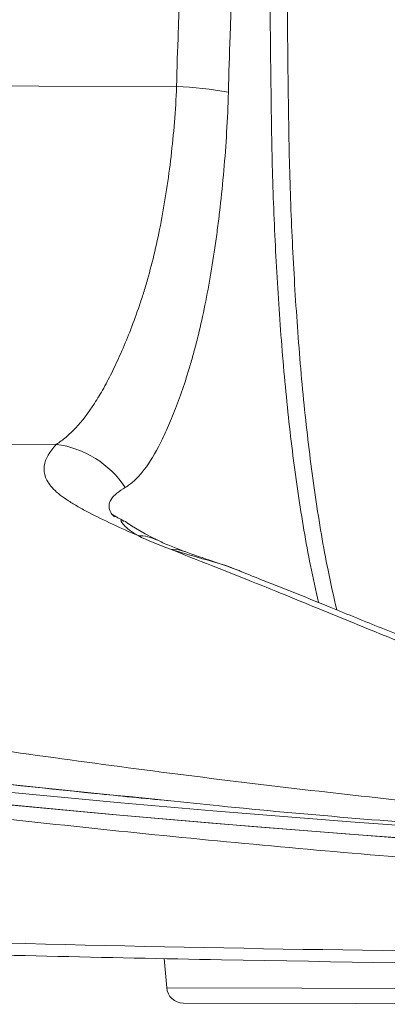
# Model space of a CAD drawing. Units: millimetres. Extents: x 4966 to 8428, y -4345 to -158.
# Drawn here: x 7400 to 7444, y -3067 to -2949 of the extents above; entities that cross this region are included whole.
import ezdxf

# ---------------------------------------------------------------- set-up
doc = ezdxf.new("R2010")
doc.units = ezdxf.units.MM
doc.header["$MEASUREMENT"] = 0

msp = doc.modelspace()

# ---------------------------------------------------------------- linework, layer by layer
at = {"color": 8, "lineweight": 9}
for points, knots in [([(7427.2184, -2845.3318), (7427.4691, -2856.9681), (7427.7197, -2868.6044), (7428.0087, -2880.2276), (7428.0087, -2880.2276), (7428.2977, -2891.8505), (7428.6251, -2903.4605), (7428.9485, -2915.0755), (7428.9485, -2915.0755), (7429.1394, -2921.9293), (7429.3289, -2928.7849), (7429.4533, -2935.6551), (7429.4533, -2935.6551), (7429.5778, -2942.5246), (7429.6372, -2949.4087), (7429.7154, -2956.2913), (7429.7154, -2956.2913), (7429.7545, -2959.7354), (7429.7983, -2963.1791), (7429.8879, -2966.6094), (7429.8879, -2966.6094), (7429.9779, -2970.0505), (7430.114, -2973.4782), (7430.2887, -2976.8806), (7430.2887, -2976.8806), (7430.4632, -2980.2803), (7430.6764, -2983.6548), (7430.9299, -2986.9954), (7430.9299, -2986.9954), (7431.1824, -2990.3246), (7431.4751, -2993.6202), (7431.8238, -2996.8442), (7431.8238, -2996.8442), (7432.1616, -2999.9674), (7432.5521, -3003.0234), (7432.9888, -3006.0055), (7432.9888, -3006.0055), (7433.4271, -3008.9991), (7433.9121, -3011.9182), (7434.4721, -3014.6584), (7434.4721, -3014.6584), (7434.7841, -3016.1852), (7435.1194, -3017.6564), (7435.4547, -3019.1276)], [0, 0, 0, 0, 0.08333333, 0.08333333, 0.08333333, 0.08333333, 0.16666667, 0.16666667, 0.16666667, 0.16666667, 0.25, 0.25, 0.25, 0.25, 0.33333333, 0.33333333, 0.33333333, 0.33333333, 0.41666667, 0.41666667, 0.41666667, 0.41666667, 0.5, 0.5, 0.5, 0.5, 0.58333333, 0.58333333, 0.58333333, 0.58333333, 0.66666667, 0.66666667, 0.66666667, 0.66666667, 0.75, 0.75, 0.75, 0.75, 0.83333333, 0.83333333, 0.83333333, 0.83333333, 1, 1, 1, 1]), ([(7437.6324, -3020.0103), (7437.2734, -3018.4366), (7436.9144, -3016.8629), (7436.5813, -3015.2277), (7436.5813, -3015.2277), (7436.0159, -3012.4526), (7435.5249, -3009.5004), (7435.081, -3006.4715), (7435.081, -3006.4715), (7434.6388, -3003.4543), (7434.2432, -3000.3609), (7433.9012, -2997.2), (7433.9012, -2997.2), (7433.5495, -2993.9495), (7433.2544, -2990.6274), (7433.0006, -2987.2717), (7433.0006, -2987.2717), (7432.7459, -2983.9044), (7432.5327, -2980.5032), (7432.3582, -2977.0765), (7432.3582, -2977.0765), (7432.1837, -2973.6473), (7432.048, -2970.1925), (7431.9578, -2966.7239), (7431.9578, -2966.7239), (7431.8679, -2963.2663), (7431.8233, -2959.795), (7431.7829, -2956.3234), (7431.7829, -2956.3234), (7431.7029, -2949.4548), (7431.6394, -2942.5848), (7431.513, -2935.7294), (7431.513, -2935.7294), (7431.3865, -2928.8733), (7431.1971, -2922.0319), (7431.0071, -2915.1923), (7431.0071, -2915.1923), (7430.6812, -2903.4596), (7430.3536, -2891.7325), (7430.0634, -2879.9919), (7430.0634, -2879.9919), (7429.7731, -2868.2509), (7429.5202, -2856.4965), (7429.2672, -2844.7421)], [0, 0, 0, 0, 0.08333333, 0.08333333, 0.08333333, 0.08333333, 0.16666667, 0.16666667, 0.16666667, 0.16666667, 0.25, 0.25, 0.25, 0.25, 0.33333333, 0.33333333, 0.33333333, 0.33333333, 0.41666667, 0.41666667, 0.41666667, 0.41666667, 0.5, 0.5, 0.5, 0.5, 0.58333333, 0.58333333, 0.58333333, 0.58333333, 0.66666667, 0.66666667, 0.66666667, 0.66666667, 0.75, 0.75, 0.75, 0.75, 0.83333333, 0.83333333, 0.83333333, 0.83333333, 1, 1, 1, 1]), ([(7424.6024, -2957.8057), (7424.6563, -2955.5572), (7424.7418, -2953.3092), (7424.8179, -2951.0606), (7424.8179, -2951.0606), (7424.856, -2949.9363), (7424.8915, -2948.8118), (7424.9192, -2947.6871), (7424.9192, -2947.6871), (7424.9469, -2946.5624), (7424.9666, -2945.4375), (7424.9794, -2944.3124), (7424.9794, -2944.3124), (7425.0303, -2939.8123), (7424.9681, -2935.3101), (7424.8446, -2930.8066), (7424.8446, -2930.8066), (7424.7212, -2926.3031), (7424.5369, -2921.7983), (7424.3448, -2917.2935), (7424.3448, -2917.2935), (7424.2487, -2915.0411), (7424.1507, -2912.7888), (7424.0574, -2910.5364), (7424.0574, -2910.5364), (7423.9642, -2908.2841), (7423.8754, -2906.0317), (7423.7908, -2903.7793), (7423.7908, -2903.7793), (7423.1139, -2885.7603), (7422.7023, -2867.7405), (7422.3894, -2849.7202)], [0, 0, 0, 0, 0.11111111, 0.11111111, 0.11111111, 0.11111111, 0.22222222, 0.22222222, 0.22222222, 0.22222222, 0.33333333, 0.33333333, 0.33333333, 0.33333333, 0.44444444, 0.44444444, 0.44444444, 0.44444444, 0.55555556, 0.55555556, 0.55555556, 0.55555556, 0.66666667, 0.66666667, 0.66666667, 0.66666667, 0.77777778, 0.77777778, 0.77777778, 0.77777778, 1, 1, 1, 1]), ([(7416.2059, -2851.5487), (7416.5215, -2869.1416), (7416.9391, -2886.7357), (7417.6127, -2904.3324), (7417.6127, -2904.3324), (7417.6969, -2906.532), (7417.7851, -2908.7316), (7417.8776, -2910.9313), (7417.8776, -2910.9313), (7417.9701, -2913.1309), (7418.0664, -2915.3306), (7418.1603, -2917.5303), (7418.1603, -2917.5303), (7418.3482, -2921.9297), (7418.5268, -2926.329), (7418.6441, -2930.7276), (7418.6441, -2930.7276), (7418.7614, -2935.1263), (7418.8172, -2939.5243), (7418.7567, -2943.9211), (7418.7567, -2943.9211), (7418.7416, -2945.0203), (7418.719, -2946.1194), (7418.6888, -2947.2184), (7418.6888, -2947.2184), (7418.6585, -2948.3175), (7418.6214, -2949.4165), (7418.5831, -2950.5154), (7418.5831, -2950.5154), (7418.5063, -2952.7133), (7418.4252, -2954.9112), (7418.3753, -2957.1093)], [0, 0, 0, 0, 0.11111111, 0.11111111, 0.11111111, 0.11111111, 0.22222222, 0.22222222, 0.22222222, 0.22222222, 0.33333333, 0.33333333, 0.33333333, 0.33333333, 0.44444444, 0.44444444, 0.44444444, 0.44444444, 0.55555556, 0.55555556, 0.55555556, 0.55555556, 0.66666667, 0.66666667, 0.66666667, 0.66666667, 0.77777778, 0.77777778, 0.77777778, 0.77777778, 1, 1, 1, 1]), ([(7418.3753, -2957.1093), (7418.325, -2958.5628), (7418.2366, -2959.9876), (7418.1233, -2961.3881), (7418.1233, -2961.3881), (7418.01, -2962.7885), (7417.8715, -2964.1644), (7417.7128, -2965.5176), (7417.7128, -2965.5176), (7417.554, -2966.8707), (7417.3748, -2968.2011), (7417.1755, -2969.5091), (7417.1755, -2969.5091), (7416.9763, -2970.8171), (7416.7557, -2972.1084), (7416.5184, -2973.3511), (7416.5184, -2973.3511), (7416.0439, -2975.8366), (7415.4996, -2978.1491), (7414.8841, -2980.3059), (7414.8841, -2980.3059), (7414.7302, -2980.8451), (7414.5721, -2981.3746), (7414.4101, -2981.8946), (7414.4101, -2981.8946), (7414.2481, -2982.4146), (7414.0819, -2982.9262), (7413.9132, -2983.4258), (7413.9132, -2983.4258), (7413.5758, -2984.4251), (7413.2288, -2985.376), (7412.8763, -2986.2834), (7412.8763, -2986.2834), (7412.5237, -2987.1908), (7412.1655, -2988.0547), (7411.8057, -2988.8786), (7411.8057, -2988.8786), (7411.4459, -2989.7024), (7411.0851, -2990.4864), (7410.7218, -2991.231), (7410.7218, -2991.231), (7410.5401, -2991.6033), (7410.3578, -2991.9657), (7410.1747, -2992.3183), (7410.1747, -2992.3183), (7409.9915, -2992.671), (7409.8075, -2993.0136), (7409.6236, -2993.3445), (7409.6236, -2993.3445), (7409.2557, -2994.0061), (7408.8869, -2994.6229), (7408.5155, -2995.1967), (7408.5155, -2995.1967), (7407.7729, -2996.3444), (7407.0187, -2997.3206), (7406.2517, -2998.1383), (7406.2517, -2998.1383), (7405.8682, -2998.5471), (7405.4818, -2998.9161), (7405.0928, -2999.2462), (7405.0928, -2999.2462), (7404.7039, -2999.5764), (7404.3125, -2999.8673), (7403.9214, -3000.1184)], [0, 0, 0, 0, 0.05882353, 0.05882353, 0.05882353, 0.05882353, 0.11764706, 0.11764706, 0.11764706, 0.11764706, 0.17647059, 0.17647059, 0.17647059, 0.17647059, 0.23529412, 0.23529412, 0.23529412, 0.23529412, 0.29411765, 0.29411765, 0.29411765, 0.29411765, 0.35294118, 0.35294118, 0.35294118, 0.35294118, 0.41176471, 0.41176471, 0.41176471, 0.41176471, 0.47058824, 0.47058824, 0.47058824, 0.47058824, 0.52941176, 0.52941176, 0.52941176, 0.52941176, 0.58823529, 0.58823529, 0.58823529, 0.58823529, 0.64705882, 0.64705882, 0.64705882, 0.64705882, 0.70588235, 0.70588235, 0.70588235, 0.70588235, 0.76470588, 0.76470588, 0.76470588, 0.76470588, 0.82352941, 0.82352941, 0.82352941, 0.82352941, 0.88235294, 0.88235294, 0.88235294, 0.88235294, 1, 1, 1, 1]), ([(7412.2162, -3005.2896), (7412.5604, -3005.0851), (7412.9037, -3004.8289), (7413.2435, -3004.5221), (7413.2435, -3004.5221), (7413.5832, -3004.2153), (7413.9194, -3003.8583), (7414.252, -3003.4508), (7414.252, -3003.4508), (7414.9172, -3002.6358), (7415.5658, -3001.6175), (7416.209, -3000.3952), (7416.209, -3000.3952), (7416.5306, -2999.7841), (7416.8509, -2999.1215), (7417.1718, -2998.4047), (7417.1718, -2998.4047), (7417.3323, -2998.0464), (7417.4929, -2997.6743), (7417.6527, -2997.2912), (7417.6527, -2997.2912), (7417.8126, -2996.908), (7417.972, -2996.5131), (7418.1311, -2996.1063), (7418.1311, -2996.1063), (7418.4493, -2995.2928), (7418.7682, -2994.4344), (7419.0827, -2993.5209), (7419.0827, -2993.5209), (7419.3971, -2992.6075), (7419.7066, -2991.6395), (7420.0087, -2990.6154), (7420.0087, -2990.6154), (7420.1598, -2990.1034), (7420.309, -2989.5773), (7420.456, -2989.0368), (7420.456, -2989.0368), (7420.603, -2988.4963), (7420.7481, -2987.9405), (7420.8901, -2987.3719), (7420.8901, -2987.3719), (7421.1742, -2986.2349), (7421.4443, -2985.0541), (7421.6989, -2983.8297), (7421.6989, -2983.8297), (7421.9535, -2982.6052), (7422.1932, -2981.3379), (7422.4193, -2980.0274), (7422.4193, -2980.0274), (7422.6454, -2978.717), (7422.8577, -2977.3629), (7423.0564, -2975.9622), (7423.0564, -2975.9622), (7423.1557, -2975.2619), (7423.2519, -2974.5478), (7423.3438, -2973.8282), (7423.3438, -2973.8282), (7423.4357, -2973.1085), (7423.5235, -2972.3829), (7423.6071, -2971.6512), (7423.6071, -2971.6512), (7423.7743, -2970.188), (7423.9251, -2968.7007), (7424.0582, -2967.1887), (7424.0582, -2967.1887), (7424.1913, -2965.6767), (7424.3067, -2964.14), (7424.3998, -2962.5769), (7424.3998, -2962.5769), (7424.4929, -2961.0137), (7424.5636, -2959.4242), (7424.6024, -2957.8057)], [0, 0, 0, 0, 0.05263158, 0.05263158, 0.05263158, 0.05263158, 0.10526316, 0.10526316, 0.10526316, 0.10526316, 0.15789474, 0.15789474, 0.15789474, 0.15789474, 0.21052632, 0.21052632, 0.21052632, 0.21052632, 0.26315789, 0.26315789, 0.26315789, 0.26315789, 0.31578947, 0.31578947, 0.31578947, 0.31578947, 0.36842105, 0.36842105, 0.36842105, 0.36842105, 0.42105263, 0.42105263, 0.42105263, 0.42105263, 0.47368421, 0.47368421, 0.47368421, 0.47368421, 0.52631579, 0.52631579, 0.52631579, 0.52631579, 0.57894737, 0.57894737, 0.57894737, 0.57894737, 0.63157895, 0.63157895, 0.63157895, 0.63157895, 0.68421053, 0.68421053, 0.68421053, 0.68421053, 0.73684211, 0.73684211, 0.73684211, 0.73684211, 0.78947368, 0.78947368, 0.78947368, 0.78947368, 0.84210526, 0.84210526, 0.84210526, 0.84210526, 0.89473684, 0.89473684, 0.89473684, 0.89473684, 1, 1, 1, 1]), ([(7168.3319, -2999.5316), (7169.4608, -2999.9041), (7170.5897, -3000.2766), (7171.7773, -3000.6542), (7171.7773, -3000.6542), (7172.9645, -3001.0317), (7174.2103, -3001.4144), (7175.5078, -3001.8016), (7175.5078, -3001.8016), (7176.834, -3002.1973), (7178.2141, -3002.5977), (7179.6569, -3003.003), (7179.6569, -3003.003), (7181.099, -3003.4081), (7182.6037, -3003.8182), (7184.1798, -3004.233), (7184.1798, -3004.233), (7185.731, -3004.6413), (7187.3514, -3005.054), (7189.0266, -3005.4681), (7189.0266, -3005.4681), (7190.7028, -3005.8825), (7192.4337, -3006.2982), (7194.1963, -3006.7124), (7194.1963, -3006.7124), (7196.011, -3007.1387), (7197.8591, -3007.5635), (7199.7251, -3007.9853), (7199.7251, -3007.9853), (7201.5916, -3008.4074), (7203.4759, -3008.8265), (7205.3691, -3009.2426), (7205.3691, -3009.2426), (7210.5774, -3010.3872), (7215.8524, -3011.5081), (7221.1474, -3012.6049), (7221.1474, -3012.6049), (7226.4448, -3013.7021), (7231.7621, -3014.7753), (7237.0605, -3015.8262), (7237.0605, -3015.8262), (7242.3561, -3016.8765), (7247.6327, -3017.9047), (7252.8769, -3018.9097), (7252.8769, -3018.9097), (7260.7478, -3020.4182), (7268.5457, -3021.8748), (7276.3378, -3023.2783), (7276.3378, -3023.2783), (7284.1305, -3024.6819), (7291.9173, -3026.0325), (7299.6993, -3027.3307), (7299.6993, -3027.3307), (7310.0698, -3029.0607), (7320.4316, -3030.6978), (7330.7762, -3032.2376), (7330.7762, -3032.2376), (7341.122, -3033.7777), (7351.4506, -3035.2204), (7361.7651, -3036.5794), (7361.7651, -3036.5794), (7372.0784, -3037.9382), (7382.3776, -3039.2132), (7392.6492, -3040.353), (7392.6492, -3040.353), (7400.8799, -3041.2663), (7409.093, -3042.0928), (7417.306, -3042.9194)], [0, 0, 0, 0, 0.05555556, 0.05555556, 0.05555556, 0.05555556, 0.11111111, 0.11111111, 0.11111111, 0.11111111, 0.16666667, 0.16666667, 0.16666667, 0.16666667, 0.22222222, 0.22222222, 0.22222222, 0.22222222, 0.27777778, 0.27777778, 0.27777778, 0.27777778, 0.33333333, 0.33333333, 0.33333333, 0.33333333, 0.38888889, 0.38888889, 0.38888889, 0.38888889, 0.44444444, 0.44444444, 0.44444444, 0.44444444, 0.5, 0.5, 0.5, 0.5, 0.55555556, 0.55555556, 0.55555556, 0.55555556, 0.61111111, 0.61111111, 0.61111111, 0.61111111, 0.66666667, 0.66666667, 0.66666667, 0.66666667, 0.72222222, 0.72222222, 0.72222222, 0.72222222, 0.77777778, 0.77777778, 0.77777778, 0.77777778, 0.83333333, 0.83333333, 0.83333333, 0.83333333, 0.88888889, 0.88888889, 0.88888889, 0.88888889, 1, 1, 1, 1]), ([(7529.1241, -3049.3072), (7525.3022, -3049.1361), (7521.4804, -3048.9651), (7517.6707, -3048.7681), (7517.6707, -3048.7681), (7509.4887, -3048.3452), (7501.3628, -3047.803), (7493.2619, -3047.2052), (7493.2619, -3047.2052), (7482.3654, -3046.401), (7471.5141, -3045.4963), (7460.7234, -3044.464), (7460.7234, -3044.464), (7449.928, -3043.4312), (7439.1933, -3042.2708), (7428.5171, -3040.9906), (7428.5171, -3040.9906), (7417.8393, -3039.7103), (7407.2201, -3038.3103), (7396.6716, -3036.7889), (7396.6716, -3036.7889), (7386.1247, -3035.2677), (7375.6486, -3033.6253), (7365.2159, -3031.8624), (7365.2159, -3031.8624), (7354.7877, -3030.1004), (7344.4029, -3028.2179), (7334.1786, -3026.215), (7334.1786, -3026.215), (7327.8007, -3024.9656), (7321.4852, -3023.6692), (7315.2601, -3022.3271), (7315.2601, -3022.3271), (7309.0322, -3020.9844), (7302.8948, -3019.5958), (7296.7708, -3018.1609), (7296.7708, -3018.1609), (7290.6454, -3016.7258), (7284.5335, -3015.2443), (7278.4079, -3013.7163), (7278.4079, -3013.7163), (7272.2846, -3012.1887), (7266.1474, -3010.6146), (7259.8685, -3008.9928), (7259.8685, -3008.9928), (7257.826, -3008.4653), (7255.7685, -3007.9327), (7253.6476, -3007.3962), (7253.6476, -3007.3962), (7251.5254, -3006.8593), (7249.3396, -3006.3184), (7247.0759, -3005.7779), (7247.0759, -3005.7779), (7244.8258, -3005.2407), (7242.4987, -3004.7039), (7240.1093, -3004.1752), (7240.1093, -3004.1752), (7237.7422, -3003.6515), (7235.3139, -3003.1358), (7232.8625, -3002.6273), (7232.8625, -3002.6273), (7230.4015, -3002.1168), (7227.9172, -3001.6136), (7225.422, -3001.1191), (7225.422, -3001.1191), (7222.9298, -3000.6253), (7220.4267, -3000.1402), (7217.9236, -2999.6551)], [0, 0, 0, 0, 0.05555556, 0.05555556, 0.05555556, 0.05555556, 0.11111111, 0.11111111, 0.11111111, 0.11111111, 0.16666667, 0.16666667, 0.16666667, 0.16666667, 0.22222222, 0.22222222, 0.22222222, 0.22222222, 0.27777778, 0.27777778, 0.27777778, 0.27777778, 0.33333333, 0.33333333, 0.33333333, 0.33333333, 0.38888889, 0.38888889, 0.38888889, 0.38888889, 0.44444444, 0.44444444, 0.44444444, 0.44444444, 0.5, 0.5, 0.5, 0.5, 0.55555556, 0.55555556, 0.55555556, 0.55555556, 0.61111111, 0.61111111, 0.61111111, 0.61111111, 0.66666667, 0.66666667, 0.66666667, 0.66666667, 0.72222222, 0.72222222, 0.72222222, 0.72222222, 0.77777778, 0.77777778, 0.77777778, 0.77777778, 0.83333333, 0.83333333, 0.83333333, 0.83333333, 0.88888889, 0.88888889, 0.88888889, 0.88888889, 1, 1, 1, 1]), ([(7403.9214, -3000.1184), (7403.1246, -3000.9726), (7402.5977, -3001.8381), (7402.4818, -3002.7297), (7402.4818, -3002.7297), (7402.4238, -3003.1755), (7402.4689, -3003.6278), (7402.6441, -3004.0892), (7402.6441, -3004.0892), (7402.7317, -3004.3199), (7402.8521, -3004.5531), (7403.0097, -3004.7887), (7403.0097, -3004.7887), (7403.1673, -3005.0244), (7403.3603, -3005.26), (7403.5911, -3005.4957), (7403.5911, -3005.4957), (7404.0527, -3005.967), (7404.6713, -3006.4385), (7405.4008, -3006.9093), (7405.4008, -3006.9093), (7405.7656, -3007.1446), (7406.1574, -3007.3798), (7406.5681, -3007.6144), (7406.5681, -3007.6144), (7406.9788, -3007.8491), (7407.4082, -3008.0833), (7407.8528, -3008.317), (7407.8528, -3008.317), (7408.7421, -3008.7843), (7409.6917, -3009.2495), (7410.6812, -3009.7118), (7410.6812, -3009.7118), (7411.6708, -3010.1741), (7412.6984, -3010.6326), (7413.7506, -3011.0871)], [0, 0, 0, 0, 0.1, 0.1, 0.1, 0.1, 0.2, 0.2, 0.2, 0.2, 0.3, 0.3, 0.3, 0.3, 0.4, 0.4, 0.4, 0.4, 0.5, 0.5, 0.5, 0.5, 0.6, 0.6, 0.6, 0.6, 0.7, 0.7, 0.7, 0.7, 0.8, 0.8, 0.8, 0.8, 1, 1, 1, 1]), ([(7151.1134, -3003.77), (7151.7256, -3005.2909), (7152.3378, -3006.8118), (7153.0179, -3008.2926), (7153.0179, -3008.2926), (7154.3892, -3011.2785), (7156.0366, -3014.1012), (7157.7855, -3016.8331), (7157.7855, -3016.8331), (7159.54, -3019.5737), (7161.3968, -3022.2227), (7163.3883, -3024.7395), (7163.3883, -3024.7395), (7165.3733, -3027.2481), (7167.4921, -3029.6253), (7169.7199, -3031.8616), (7169.7199, -3031.8616), (7171.9483, -3034.0984), (7174.2858, -3036.1942), (7176.7178, -3038.1399), (7176.7178, -3038.1399), (7179.157, -3040.0914), (7181.6914, -3041.892), (7184.3126, -3043.5143), (7184.3126, -3043.5143), (7186.9239, -3045.1306), (7189.6214, -3046.57), (7192.3824, -3047.8281), (7192.3824, -3047.8281), (7195.0492, -3049.0432), (7197.7752, -3050.089), (7200.5357, -3050.9975), (7200.5357, -3050.9975), (7203.3068, -3051.9095), (7206.1127, -3052.683), (7208.9423, -3053.3216), (7208.9423, -3053.3216), (7211.775, -3053.9609), (7214.6314, -3054.4649), (7217.5006, -3054.8465), (7217.5006, -3054.8465), (7220.3601, -3055.2268), (7223.2324, -3055.4856), (7226.1089, -3055.6182), (7226.1089, -3055.6182), (7229.8757, -3055.7919), (7233.6498, -3055.7492), (7237.4188, -3055.6036), (7237.4188, -3055.6036), (7241.193, -3055.4579), (7244.9621, -3055.209), (7248.7345, -3055.0479), (7248.7345, -3055.0479), (7252.5044, -3054.8868), (7256.2776, -3054.8134), (7260.0501, -3054.8017), (7260.0501, -3054.8017), (7271.3444, -3054.7669), (7282.6325, -3055.2862), (7293.9187, -3055.7838), (7293.9187, -3055.7838), (7305.206, -3056.2815), (7316.4913, -3056.7575), (7327.7758, -3057.2767), (7327.7758, -3057.2767), (7339.0607, -3057.7959), (7350.3449, -3058.3582), (7361.6322, -3058.8284), (7361.6322, -3058.8284), (7372.9185, -3059.2986), (7384.2079, -3059.6767), (7395.4987, -3059.9869), (7395.4987, -3059.9869), (7420.8894, -3060.6844), (7446.2873, -3061.0386), (7471.6856, -3061.2997), (7471.6856, -3061.2997), (7494.7893, -3061.5372), (7517.8933, -3061.6977), (7540.9972, -3061.8581)], [0, 0, 0, 0, 0.04761905, 0.04761905, 0.04761905, 0.04761905, 0.0952381, 0.0952381, 0.0952381, 0.0952381, 0.14285714, 0.14285714, 0.14285714, 0.14285714, 0.19047619, 0.19047619, 0.19047619, 0.19047619, 0.23809524, 0.23809524, 0.23809524, 0.23809524, 0.28571429, 0.28571429, 0.28571429, 0.28571429, 0.33333333, 0.33333333, 0.33333333, 0.33333333, 0.38095238, 0.38095238, 0.38095238, 0.38095238, 0.42857143, 0.42857143, 0.42857143, 0.42857143, 0.47619048, 0.47619048, 0.47619048, 0.47619048, 0.52380952, 0.52380952, 0.52380952, 0.52380952, 0.57142857, 0.57142857, 0.57142857, 0.57142857, 0.61904762, 0.61904762, 0.61904762, 0.61904762, 0.66666667, 0.66666667, 0.66666667, 0.66666667, 0.71428571, 0.71428571, 0.71428571, 0.71428571, 0.76190476, 0.76190476, 0.76190476, 0.76190476, 0.80952381, 0.80952381, 0.80952381, 0.80952381, 0.85714286, 0.85714286, 0.85714286, 0.85714286, 0.9047619, 0.9047619, 0.9047619, 0.9047619, 1, 1, 1, 1]), ([(7410.9244, -3008.8236), (7410.7811, -3008.6785), (7410.6378, -3008.5335), (7410.5319, -3008.3945), (7410.5319, -3008.3945), (7410.2917, -3008.0794), (7410.2439, -3007.7955), (7410.261, -3007.522), (7410.261, -3007.522), (7410.2781, -3007.2483), (7410.3601, -3006.9849), (7410.5125, -3006.7335), (7410.5125, -3006.7335), (7410.6694, -3006.4745), (7410.9009, -3006.2281), (7411.1972, -3005.9896), (7411.1972, -3005.9896), (7411.4936, -3005.751), (7411.8549, -3005.5203), (7412.2162, -3005.2896)], [0, 0, 0, 0, 0.16666667, 0.16666667, 0.16666667, 0.16666667, 0.33333333, 0.33333333, 0.33333333, 0.33333333, 0.5, 0.5, 0.5, 0.5, 0.66666667, 0.66666667, 0.66666667, 0.66666667, 1, 1, 1, 1]), ([(7411.8359, -3009.2351), (7411.7535, -3009.2212), (7411.6712, -3009.2074), (7411.6874, -3009.29), (7411.6874, -3009.29), (7411.7054, -3009.3821), (7411.8458, -3009.5941), (7412.0713, -3009.8371), (7412.0713, -3009.8371), (7412.2373, -3010.016), (7412.4494, -3010.2117), (7412.7348, -3010.4215), (7412.7348, -3010.4215), (7413.0234, -3010.6337), (7413.387, -3010.8604), (7413.7506, -3011.0871)], [0, 0, 0, 0, 0.2, 0.2, 0.2, 0.2, 0.4, 0.4, 0.4, 0.4, 0.6, 0.6, 0.6, 0.6, 1, 1, 1, 1]), ([(7417.6408, -3012.712), (7419.2737, -3013.375), (7420.9339, -3014.0295), (7422.5747, -3014.6754), (7422.5747, -3014.6754), (7423.3951, -3014.9984), (7424.2095, -3015.3192), (7425.013, -3015.6379), (7425.013, -3015.6379), (7425.8164, -3015.9566), (7426.61, -3016.2731), (7427.3944, -3016.5876), (7427.3944, -3016.5876), (7430.5316, -3017.8453), (7433.5166, -3019.069), (7436.4131, -3020.2587), (7436.4131, -3020.2587), (7437.8614, -3020.8536), (7439.2882, -3021.44), (7440.7041, -3022.0178), (7440.7041, -3022.0178), (7442.12, -3022.5956), (7443.5267, -3023.165), (7444.9284, -3023.7258), (7444.9284, -3023.7258), (7447.7317, -3024.8474), (7450.5106, -3025.9349), (7453.2661, -3026.9883), (7453.2661, -3026.9883), (7456.0217, -3028.0416), (7458.7535, -3029.0607), (7461.4605, -3030.0448), (7461.4605, -3030.0448), (7464.1675, -3031.0288), (7466.8504, -3031.9781), (7469.5097, -3032.8926), (7469.5097, -3032.8926), (7474.8284, -3034.7218), (7480.0535, -3036.412), (7485.1877, -3037.9638), (7485.1877, -3037.9638), (7495.4562, -3041.0673), (7505.3644, -3043.6172), (7514.8938, -3045.6122), (7514.8938, -3045.6122), (7519.6585, -3046.6098), (7524.3276, -3047.4685), (7528.8946, -3048.1879), (7528.8946, -3048.1879), (7533.4616, -3048.9073), (7537.9233, -3049.4868), (7542.2687, -3049.9258)], [0, 0, 0, 0, 0.07142857, 0.07142857, 0.07142857, 0.07142857, 0.14285714, 0.14285714, 0.14285714, 0.14285714, 0.21428571, 0.21428571, 0.21428571, 0.21428571, 0.28571429, 0.28571429, 0.28571429, 0.28571429, 0.35714286, 0.35714286, 0.35714286, 0.35714286, 0.42857143, 0.42857143, 0.42857143, 0.42857143, 0.5, 0.5, 0.5, 0.5, 0.57142857, 0.57142857, 0.57142857, 0.57142857, 0.64285714, 0.64285714, 0.64285714, 0.64285714, 0.71428571, 0.71428571, 0.71428571, 0.71428571, 0.78571429, 0.78571429, 0.78571429, 0.78571429, 0.85714286, 0.85714286, 0.85714286, 0.85714286, 1, 1, 1, 1]), ([(7417.6408, -3012.712), (7418.8727, -3013.0902), (7420.1045, -3013.4684), (7421.4966, -3013.8608), (7421.4966, -3013.8608), (7422.8479, -3014.2418), (7424.3501, -3014.6361), (7425.8959, -3015.2961), (7425.8959, -3015.2961), (7425.9869, -3015.3349), (7426.078, -3015.3747), (7426.1692, -3015.4145)], [0, 0, 0, 0, 0.25, 0.25, 0.25, 0.25, 0.5, 0.5, 0.5, 0.5, 1, 1, 1, 1]), ([(7419.3258, -3012.9874), (7419.3258, -3012.9874), (7418.6572, -3012.7986), (7418.6572, -3012.7986), (7418.6572, -3012.7986), (7418.6572, -3012.7986), (7417.6408, -3012.712), (7417.6408, -3012.712)], [0, 0, 0, 0, 0.33333333, 0.33333333, 0.33333333, 0.33333333, 1, 1, 1, 1]), ([(7514.9335, -3053.9924), (7508.3741, -3053.735), (7501.8148, -3053.4775), (7495.2333, -3053.1536), (7495.2333, -3053.1536), (7483.8729, -3052.5945), (7472.4466, -3051.8374), (7460.9938, -3050.979), (7460.9938, -3050.979), (7449.5407, -3050.1206), (7438.0612, -3049.161), (7426.552, -3048.0778), (7426.552, -3048.0778), (7415.0463, -3046.995), (7403.5109, -3045.7887), (7391.9514, -3044.4509), (7391.9514, -3044.4509), (7378.435, -3042.8867), (7364.8857, -3041.1427), (7351.316, -3039.2867), (7351.316, -3039.2867), (7337.7436, -3037.4304), (7324.1507, -3035.4621), (7310.5013, -3033.1312), (7310.5013, -3033.1312), (7307.7713, -3032.665), (7305.0392, -3032.1843), (7302.307, -3031.7036)], [0, 0, 0, 0, 0.125, 0.125, 0.125, 0.125, 0.25, 0.25, 0.25, 0.25, 0.375, 0.375, 0.375, 0.375, 0.5, 0.5, 0.5, 0.5, 0.625, 0.625, 0.625, 0.625, 0.75, 0.75, 0.75, 0.75, 1, 1, 1, 1])]:
    msp.add_open_spline(points, degree=3, knots=knots, dxfattribs=at)
for points in [[(7418.3753, -2957.1093), (7418.3753, -2957.1093), (7169.9381, -2956.4905), (7169.9381, -2956.4905)], [(7424.6024, -2957.8057), (7422.5447, -2957.4342), (7420.4643, -2957.2016), (7418.3753, -2957.1093)], [(7403.9214, -3000.1184), (7403.9214, -3000.1184), (7217.9236, -2999.6551), (7217.9236, -2999.6551)], [(7412.2162, -3005.2896), (7410.3281, -3002.4486), (7407.3035, -3000.563), (7403.9214, -3000.1184)], [(7413.7506, -3011.0871), (7414.8854, -3011.6359), (7416.182, -3012.1775), (7417.6408, -3012.712)], [(7416.029, -3011.6161), (7415.3194, -3011.2696), (7414.5403, -3011.0887), (7413.7506, -3011.0871)], [(7417.1911, -3065.4265), (7417.1911, -3065.4265), (7482.1326, -3065.5882), (7482.1326, -3065.5882)]]:
    msp.add_open_spline(points, degree=3, dxfattribs=at)
at = {"lineweight": 15}
for points in [[(7138.55, -2999.4574), (7253.6969, -3026.1751), (7370.9873, -3042.6242), (7489.0416, -3048.6113)], [(7138.2079, -3000.9185), (7255.4029, -3028.1116), (7374.8124, -3044.6747), (7494.9842, -3050.4062)], [(7138.2109, -3000.9186), (7253.4458, -3027.6567), (7370.8258, -3044.1182), (7488.9703, -3050.1096)], [(7426.3161, -3015.4686), (7426.3161, -3015.4686), (7426.1133, -3015.3903), (7426.1133, -3015.3903)], [(7416.8914, -3061.8997), (7416.8914, -3061.8997), (7417.1911, -3065.4265), (7417.1911, -3065.4265)], [(7417.1911, -3065.4265), (7417.2789, -3066.4597), (7418.1419, -3067.2545), (7419.179, -3067.2571)], [(7481.5408, -3067.4124), (7481.5408, -3067.4124), (7419.179, -3067.2571), (7419.179, -3067.2571)]]:
    msp.add_open_spline(points, degree=3, dxfattribs=at)
for points, knots in [([(7417.4431, -3042.9434), (7414.4846, -3042.6584), (7411.5261, -3042.3734), (7408.5645, -3042.074), (7408.5645, -3042.074), (7401.7954, -3041.3897), (7395.0098, -3040.6303), (7388.2182, -3039.8384), (7388.2182, -3039.8384), (7381.3824, -3039.0413), (7374.5405, -3038.2114), (7367.6903, -3037.3371), (7367.6903, -3037.3371), (7360.8524, -3036.4644), (7354.0062, -3035.5476), (7347.1526, -3034.5897), (7347.1526, -3034.5897), (7340.3156, -3033.6341), (7333.4713, -3032.6377), (7326.6217, -3031.5998), (7326.6217, -3031.5998), (7319.7872, -3030.5643), (7312.9475, -3029.4874), (7306.1072, -3028.3695), (7306.1072, -3028.3695), (7300.138, -3027.394), (7294.1683, -3026.3872), (7288.1892, -3025.3492), (7288.1892, -3025.3492), (7282.987, -3024.4461), (7277.7776, -3023.5193), (7272.5563, -3022.5689), (7272.5563, -3022.5689), (7267.8416, -3021.7107), (7263.1171, -3020.8333), (7258.3842, -3019.9367), (7258.3842, -3019.9367), (7255.095, -3019.3136), (7251.8018, -3018.6813), (7248.495, -3018.0397), (7248.495, -3018.0397), (7245.4879, -3017.4563), (7242.4697, -3016.8653), (7239.4415, -3016.2671), (7239.4415, -3016.2671), (7236.4079, -3015.6678), (7233.3645, -3015.0612), (7230.3202, -3014.4471), (7230.3202, -3014.4471), (7226.088, -3013.5934), (7221.8544, -3012.7252), (7217.6353, -3011.8418), (7217.6353, -3011.8418), (7214.8183, -3011.2519), (7212.0077, -3010.6553), (7209.214, -3010.0518), (7209.214, -3010.0518), (7207.2457, -3009.6266), (7205.2857, -3009.1981), (7203.3425, -3008.7664), (7203.3425, -3008.7664), (7201.6242, -3008.3847), (7199.919, -3008.0006), (7198.2302, -3007.6145), (7198.2302, -3007.6145), (7196.946, -3007.3208), (7195.6712, -3007.0259), (7194.4178, -3006.7309), (7194.4178, -3006.7309), (7193.2594, -3006.4582), (7192.1192, -3006.1854), (7191.0024, -3005.9132), (7191.0024, -3005.9132), (7189.82, -3005.625), (7188.6639, -3005.3375), (7187.5366, -3005.0515), (7187.5366, -3005.0515), (7186.4066, -3004.7648), (7185.3057, -3004.4797), (7184.2375, -3004.1971), (7184.2375, -3004.1971), (7183.1797, -3003.9173), (7182.1541, -3003.64), (7181.1657, -3003.3663), (7181.1657, -3003.3663), (7180.1937, -3003.0971), (7179.2577, -3002.8313), (7178.347, -3002.5678), (7178.347, -3002.5678), (7177.389, -3002.2904), (7176.4589, -3002.0155), (7175.5615, -3001.744), (7175.5615, -3001.744), (7174.5493, -3001.4377), (7173.5785, -3001.1358), (7172.6289, -3000.8361), (7172.6289, -3000.8361), (7171.623, -3000.5186), (7170.6409, -3000.2037), (7169.744, -2999.8976), (7169.744, -2999.8976), (7169.6739, -2999.8736), (7169.6043, -2999.8498), (7169.5347, -2999.8259)], [0, 0, 0, 0, 0.03703704, 0.03703704, 0.03703704, 0.03703704, 0.07407407, 0.07407407, 0.07407407, 0.07407407, 0.11111111, 0.11111111, 0.11111111, 0.11111111, 0.14814815, 0.14814815, 0.14814815, 0.14814815, 0.18518519, 0.18518519, 0.18518519, 0.18518519, 0.22222222, 0.22222222, 0.22222222, 0.22222222, 0.25925926, 0.25925926, 0.25925926, 0.25925926, 0.2962963, 0.2962963, 0.2962963, 0.2962963, 0.33333333, 0.33333333, 0.33333333, 0.33333333, 0.37037037, 0.37037037, 0.37037037, 0.37037037, 0.40740741, 0.40740741, 0.40740741, 0.40740741, 0.44444444, 0.44444444, 0.44444444, 0.44444444, 0.48148148, 0.48148148, 0.48148148, 0.48148148, 0.51851852, 0.51851852, 0.51851852, 0.51851852, 0.55555556, 0.55555556, 0.55555556, 0.55555556, 0.59259259, 0.59259259, 0.59259259, 0.59259259, 0.62962963, 0.62962963, 0.62962963, 0.62962963, 0.66666667, 0.66666667, 0.66666667, 0.66666667, 0.7037037, 0.7037037, 0.7037037, 0.7037037, 0.74074074, 0.74074074, 0.74074074, 0.74074074, 0.77777778, 0.77777778, 0.77777778, 0.77777778, 0.81481481, 0.81481481, 0.81481481, 0.81481481, 0.85185185, 0.85185185, 0.85185185, 0.85185185, 0.88888889, 0.88888889, 0.88888889, 0.88888889, 0.92592593, 0.92592593, 0.92592593, 0.92592593, 1, 1, 1, 1]), ([(7411.8419, -3009.2217), (7411.601, -3009.0914), (7411.36, -3008.9611), (7411.1586, -3008.8463), (7411.1586, -3008.8463), (7411.0049, -3008.7587), (7410.8742, -3008.68), (7410.7828, -3008.6231), (7410.7828, -3008.6231), (7410.6955, -3008.5686), (7410.6439, -3008.5339), (7410.6142, -3008.5137), (7410.6142, -3008.5137), (7410.5811, -3008.4911), (7410.5749, -3008.4864), (7410.5687, -3008.4816)], [0, 0, 0, 0, 0.2, 0.2, 0.2, 0.2, 0.4, 0.4, 0.4, 0.4, 0.6, 0.6, 0.6, 0.6, 1, 1, 1, 1]), ([(7412.0007, -3009.3737), (7411.9359, -3009.3051), (7411.8712, -3009.2366), (7411.8484, -3009.2304), (7411.8484, -3009.2304), (7411.842, -3009.2287), (7411.839, -3009.2319), (7411.8359, -3009.2351)], [0, 0, 0, 0, 0.33333333, 0.33333333, 0.33333333, 0.33333333, 1, 1, 1, 1]), ([(7415.9567, -3011.5603), (7415.9567, -3011.5603), (7415.5339, -3011.3689), (7415.5339, -3011.3689), (7415.5339, -3011.3689), (7415.5339, -3011.3689), (7414.6191, -3010.8813), (7414.6191, -3010.8813), (7414.6191, -3010.8813), (7414.6191, -3010.8813), (7412.966, -3009.8914), (7412.966, -3009.8914), (7412.966, -3009.8914), (7412.966, -3009.8914), (7412.5426, -3009.6316), (7412.5426, -3009.6316), (7412.5426, -3009.6316), (7412.5426, -3009.6316), (7412.4661, -3009.5852), (7412.4661, -3009.5852), (7412.4661, -3009.5852), (7412.4661, -3009.5852), (7412.4624, -3009.583), (7412.4624, -3009.583), (7412.4624, -3009.583), (7412.4624, -3009.583), (7412.4617, -3009.5825), (7412.4617, -3009.5825), (7412.4617, -3009.5825), (7412.4617, -3009.5825), (7412.4616, -3009.5825), (7412.4616, -3009.5825), (7412.4616, -3009.5825), (7412.4616, -3009.5825), (7412.4616, -3009.5825), (7412.4616, -3009.5825), (7412.4616, -3009.5825), (7412.4616, -3009.5825), (7412.4616, -3009.5825), (7412.4616, -3009.5825), (7412.4616, -3009.5825), (7412.4616, -3009.5825), (7412.4616, -3009.5825), (7412.4616, -3009.5825), (7412.4616, -3009.5825), (7412.4616, -3009.5825), (7412.4616, -3009.5825), (7412.4616, -3009.5825), (7412.4616, -3009.5825), (7412.4616, -3009.5825), (7412.6165, -3009.6824), (7412.6165, -3009.6824), (7412.6165, -3009.6824), (7412.6165, -3009.6824), (7412.5243, -3009.6144), (7412.5243, -3009.6144), (7412.5243, -3009.6144), (7412.5243, -3009.6144), (7412.2318, -3009.4029), (7412.2318, -3009.4029), (7412.2318, -3009.4029), (7412.2318, -3009.4029), (7412.0591, -3009.2903), (7412.0591, -3009.2903)], [0, 0, 0, 0, 0.05882353, 0.05882353, 0.05882353, 0.05882353, 0.11764706, 0.11764706, 0.11764706, 0.11764706, 0.17647059, 0.17647059, 0.17647059, 0.17647059, 0.23529412, 0.23529412, 0.23529412, 0.23529412, 0.29411765, 0.29411765, 0.29411765, 0.29411765, 0.35294118, 0.35294118, 0.35294118, 0.35294118, 0.41176471, 0.41176471, 0.41176471, 0.41176471, 0.47058824, 0.47058824, 0.47058824, 0.47058824, 0.52941176, 0.52941176, 0.52941176, 0.52941176, 0.58823529, 0.58823529, 0.58823529, 0.58823529, 0.64705882, 0.64705882, 0.64705882, 0.64705882, 0.70588235, 0.70588235, 0.70588235, 0.70588235, 0.76470588, 0.76470588, 0.76470588, 0.76470588, 0.82352941, 0.82352941, 0.82352941, 0.82352941, 0.88235294, 0.88235294, 0.88235294, 0.88235294, 1, 1, 1, 1]), ([(7419.3493, -3012.9838), (7418.8016, -3012.7778), (7418.2538, -3012.5717), (7417.7412, -3012.3663), (7417.7412, -3012.3663), (7417.1566, -3012.1321), (7416.6178, -3011.8989), (7416.1959, -3011.6868), (7416.1959, -3011.6868), (7416.1421, -3011.6598), (7416.0903, -3011.6331), (7416.0384, -3011.6064)], [0, 0, 0, 0, 0.25, 0.25, 0.25, 0.25, 0.5, 0.5, 0.5, 0.5, 1, 1, 1, 1]), ([(7425.7272, -3015.2411), (7425.4302, -3015.1245), (7425.1331, -3015.008), (7424.8436, -3014.8995), (7424.8436, -3014.8995), (7424.1558, -3014.6418), (7423.5102, -3014.4291), (7422.9022, -3014.2242), (7422.9022, -3014.2242), (7422.3248, -3014.0296), (7421.7813, -3013.842), (7421.2451, -3013.657), (7421.2451, -3013.657), (7420.6235, -3013.4424), (7420.0118, -3013.2313), (7419.494, -3013.0346), (7419.494, -3013.0346), (7419.4403, -3013.0142), (7419.3876, -3012.9939), (7419.3349, -3012.9737)], [0, 0, 0, 0, 0.16666667, 0.16666667, 0.16666667, 0.16666667, 0.33333333, 0.33333333, 0.33333333, 0.33333333, 0.5, 0.5, 0.5, 0.5, 0.66666667, 0.66666667, 0.66666667, 0.66666667, 1, 1, 1, 1]), ([(7543.4123, -3049.9779), (7542.341, -3049.8756), (7541.2697, -3049.7734), (7540.1833, -3049.6553), (7540.1833, -3049.6553), (7538.0122, -3049.4193), (7535.7808, -3049.1199), (7533.5232, -3048.7905), (7533.5232, -3048.7905), (7531.2479, -3048.4586), (7528.946, -3048.0962), (7526.6101, -3047.6941), (7526.6101, -3047.6941), (7524.2559, -3047.2889), (7521.8673, -3046.8434), (7519.4482, -3046.36), (7519.4482, -3046.36), (7517.0102, -3045.8728), (7514.5411, -3045.3471), (7512.0419, -3044.7822), (7512.0419, -3044.7822), (7509.5235, -3044.2128), (7506.9744, -3043.6037), (7504.3966, -3042.9548), (7504.3966, -3042.9548), (7501.7993, -3042.3011), (7499.1729, -3041.607), (7496.5177, -3040.8724), (7496.5177, -3040.8724), (7493.8427, -3040.1323), (7491.1384, -3039.351), (7488.4051, -3038.5287), (7488.4051, -3038.5287), (7485.6876, -3037.7112), (7482.9414, -3036.8532), (7480.1653, -3035.9541), (7480.1653, -3035.9541), (7477.3894, -3035.055), (7474.5836, -3034.1148), (7471.7524, -3033.1357), (7471.7524, -3033.1357), (7468.9281, -3032.1591), (7466.0786, -3031.1438), (7463.216, -3030.0876), (7463.216, -3030.0876), (7460.7983, -3029.1956), (7458.3713, -3028.2743), (7455.9106, -3027.3217), (7455.9106, -3027.3217), (7453.7186, -3026.4732), (7451.5, -3025.5997), (7449.2415, -3024.7001), (7449.2415, -3024.7001), (7447.1813, -3023.8795), (7445.0879, -3023.0371), (7442.9673, -3022.1786), (7442.9673, -3022.1786), (7440.9988, -3021.3817), (7439.0069, -3020.571), (7436.9374, -3019.7278), (7436.9374, -3019.7278), (7435.6186, -3019.1905), (7434.2683, -3018.64), (7432.8836, -3018.0869), (7432.8836, -3018.0869), (7431.5419, -3017.5509), (7430.168, -3017.0125), (7428.8002, -3016.4701), (7428.8002, -3016.4701), (7427.9206, -3016.1213), (7427.0436, -3015.7709), (7426.1666, -3015.4204)], [0, 0, 0, 0, 0.05263158, 0.05263158, 0.05263158, 0.05263158, 0.10526316, 0.10526316, 0.10526316, 0.10526316, 0.15789474, 0.15789474, 0.15789474, 0.15789474, 0.21052632, 0.21052632, 0.21052632, 0.21052632, 0.26315789, 0.26315789, 0.26315789, 0.26315789, 0.31578947, 0.31578947, 0.31578947, 0.31578947, 0.36842105, 0.36842105, 0.36842105, 0.36842105, 0.42105263, 0.42105263, 0.42105263, 0.42105263, 0.47368421, 0.47368421, 0.47368421, 0.47368421, 0.52631579, 0.52631579, 0.52631579, 0.52631579, 0.57894737, 0.57894737, 0.57894737, 0.57894737, 0.63157895, 0.63157895, 0.63157895, 0.63157895, 0.68421053, 0.68421053, 0.68421053, 0.68421053, 0.73684211, 0.73684211, 0.73684211, 0.73684211, 0.78947368, 0.78947368, 0.78947368, 0.78947368, 0.84210526, 0.84210526, 0.84210526, 0.84210526, 0.89473684, 0.89473684, 0.89473684, 0.89473684, 1, 1, 1, 1]), ([(7417.306, -3042.9194), (7419.3873, -3043.1391), (7421.4687, -3043.3588), (7423.5478, -3043.5691), (7423.5478, -3043.5691), (7433.8413, -3044.61), (7444.0809, -3045.4189), (7454.3167, -3046.2098), (7454.3167, -3046.2098), (7464.5513, -3047.0006), (7474.782, -3047.7732), (7484.9273, -3048.2732), (7484.9273, -3048.2732), (7485.702, -3048.3114), (7486.4763, -3048.348), (7487.2506, -3048.3845)], [0, 0, 0, 0, 0.2, 0.2, 0.2, 0.2, 0.4, 0.4, 0.4, 0.4, 0.6, 0.6, 0.6, 0.6, 1, 1, 1, 1]), ([(7549.5302, -3063.3867), (7535.5562, -3063.3069), (7521.5822, -3063.2271), (7507.6081, -3063.1201), (7507.6081, -3063.1201), (7479.6597, -3062.9059), (7451.7108, -3062.5827), (7423.7631, -3062.0572), (7423.7631, -3062.0572), (7409.7871, -3061.7944), (7395.8115, -3061.4811), (7381.8369, -3061.0962), (7381.8369, -3061.0962), (7367.8624, -3060.7113), (7353.8891, -3060.2549), (7339.9165, -3059.7438), (7339.9165, -3059.7438), (7324.7098, -3059.1876), (7309.504, -3058.5666), (7294.3054, -3057.7395), (7294.3054, -3057.7395), (7289.2356, -3057.4636), (7284.1667, -3057.1648), (7279.0967, -3056.8939), (7279.0967, -3056.8939), (7274.0272, -3056.6231), (7268.9566, -3056.3802), (7263.8815, -3056.2639), (7263.8815, -3056.2639), (7258.8112, -3056.1477), (7253.7363, -3056.1579), (7248.6734, -3056.3984), (7248.6734, -3056.3984), (7245.7682, -3056.5363), (7242.8669, -3056.7502), (7239.9643, -3056.918), (7239.9643, -3056.918), (7237.0633, -3057.0857), (7234.1611, -3057.2075), (7231.2538, -3057.2007), (7231.2538, -3057.2007), (7228.3175, -3057.1939), (7225.376, -3057.056), (7222.4574, -3056.6879), (7222.4574, -3056.6879), (7220.9698, -3056.5003), (7219.4882, -3056.2529), (7218.0066, -3056.0055)], [0, 0, 0, 0, 0.07692308, 0.07692308, 0.07692308, 0.07692308, 0.15384615, 0.15384615, 0.15384615, 0.15384615, 0.23076923, 0.23076923, 0.23076923, 0.23076923, 0.30769231, 0.30769231, 0.30769231, 0.30769231, 0.38461538, 0.38461538, 0.38461538, 0.38461538, 0.46153846, 0.46153846, 0.46153846, 0.46153846, 0.53846154, 0.53846154, 0.53846154, 0.53846154, 0.61538462, 0.61538462, 0.61538462, 0.61538462, 0.69230769, 0.69230769, 0.69230769, 0.69230769, 0.76923077, 0.76923077, 0.76923077, 0.76923077, 0.84615385, 0.84615385, 0.84615385, 0.84615385, 1, 1, 1, 1])]:
    msp.add_open_spline(points, degree=3, knots=knots, dxfattribs=at)

doc.saveas('drawing.dxf')
